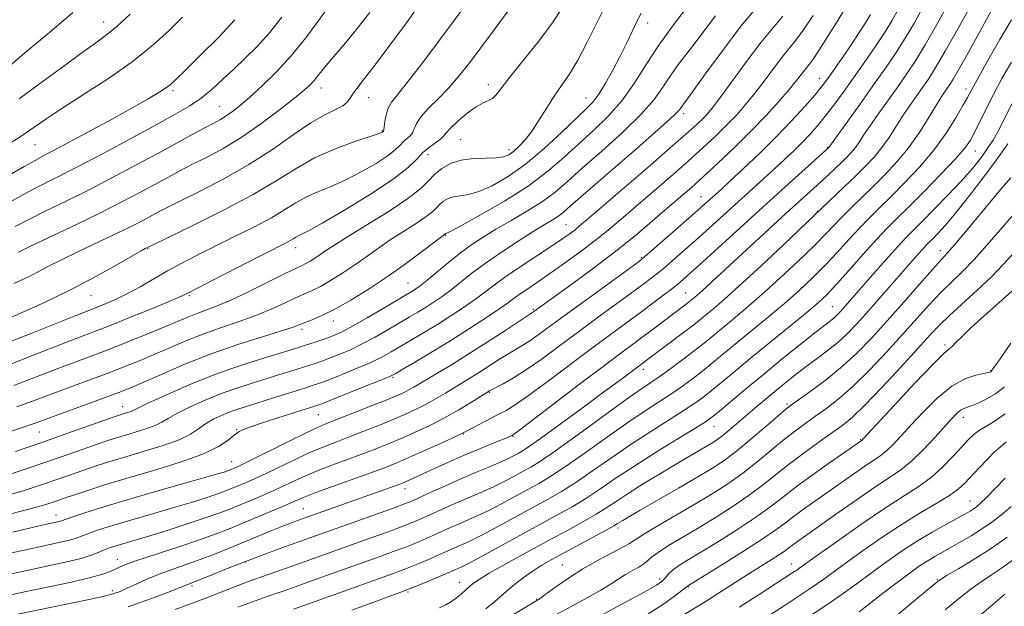
# Model space of a CAD drawing. Extents: x 2072300 to 2075200, y 304800 to 307700.
# Drawn here: x 2073102 to 2073344, y 305774 to 305919 of the extents above; entities that cross this region are included whole.
import ezdxf

# ---------------------------------------------------------------- set-up
doc = ezdxf.new("R2010")
doc.units = 0
doc.header["$MEASUREMENT"] = 0
for name, color, linetype, lineweight in [('CONTOUR INDEX', 41, 'Continuous', 13), ('CONTOUR INTERMEDIATE', 44, 'Continuous', 0), ('SPOT ELEVATION DTM', 2, 'Continuous', 13)]:
    doc.layers.add(name, color=color, linetype=linetype, lineweight=lineweight)

msp = doc.modelspace()

# ---------------------------------------------------------------- linework, layer by layer
at = {"layer": 'CONTOUR INDEX', "flags": 128}
for points, elevation in [([(2073100.548, 305828.709), (2073104.832, 305830.325), (2073112.699, 305833.367), (2073120.171, 305836.174), (2073124.32, 305837.761), (2073128.961, 305839.596), (2073133.64, 305841.493), (2073137.757, 305843.197), (2073143.263, 305845.523), (2073145.317, 305846.33), (2073147.462, 305847.095), (2073150.11, 305848.088), (2073153.675, 305849.61), (2073158.325, 305851.81), (2073163.243, 305854.239), (2073167.369, 305856.295), (2073169.933, 305857.543), (2073171.336, 305858.207), (2073172.268, 305858.672), (2073173.291, 305859.254), (2073174.45, 305859.973), (2073175.656, 305860.777), (2073176.95, 305861.681), (2073178.876, 305862.973), (2073182.105, 305865.011), (2073186.973, 305867.983), (2073192.481, 305871.398), (2073197.297, 305874.601), (2073200.443, 305877.088), (2073202.363, 305878.977), (2073203.856, 305880.54), (2073205.596, 305881.977), (2073207.749, 305883.203), (2073210.358, 305884.059), (2073213.379, 305884.455), (2073216.42, 305884.567), (2073219.008, 305884.64), (2073220.81, 305884.887), (2073222.083, 305885.395), (2073223.224, 305886.221), (2073224.557, 305887.423), (2073226.098, 305889.073), (2073227.783, 305891.243), (2073229.557, 305893.939), (2073231.379, 305896.896), (2073233.211, 305899.782), (2073235.04, 305902.41), (2073236.944, 305905.17), (2073239.023, 305908.598), (2073241.35, 305913.062), (2073243.896, 305918.275), (2073246.603, 305923.781)], 1070), ([(2073094.262, 305776.121), (2073103.622, 305778.107), (2073109.197, 305779.277), (2073114.733, 305780.46), (2073119.352, 305781.529), (2073122.419, 305782.385), (2073124.268, 305783.066), (2073126.629, 305784.189), (2073128.355, 305784.889), (2073131.291, 305785.925), (2073135.794, 305787.409), (2073141.102, 305789.139), (2073146.173, 305790.835), (2073150.241, 305792.295), (2073153.639, 305793.622), (2073156.977, 305794.996), (2073164.357, 305798.073), (2073167.482, 305799.401), (2073169.74, 305800.387), (2073171.841, 305801.278), (2073174.744, 305802.409), (2073179.068, 305804.003), (2073188.604, 305807.453), (2073191.945, 305808.693), (2073194.626, 305809.759), (2073197.525, 305811.005), (2073201.226, 305812.656), (2073205.129, 305814.425), (2073208.337, 305815.896), (2073210.245, 305816.788), (2073211.4, 305817.363), (2073219.328, 305821.519), (2073221.388, 305822.615), (2073223.669, 305823.997), (2073226.898, 305826.222), (2073231.532, 305829.632), (2073242.36, 305837.781), (2073247.007, 305841.239), (2073254.374, 305846.655), (2073257.455, 305848.942), (2073260.135, 305850.964), (2073262.313, 305852.646), (2073264.036, 305854.038), (2073265.943, 305855.695), (2073268.823, 305858.301), (2073284.404, 305872.52), (2073289.808, 305877.417), (2073300.617, 305887.189), (2073308.22, 305897.738), (2073311.478, 305902.291), (2073314.399, 305906.435), (2073316.99, 305910.249), (2073319.378, 305913.982), (2073321.646, 305917.811), (2073323.721, 305921.64)], 1050), ([(2073098.455, 305801.618), (2073102.843, 305802.876), (2073106.278, 305803.96), (2073109.218, 305804.958), (2073117.781, 305807.938), (2073120.793, 305808.954), (2073124.131, 305810.03), (2073128.033, 305811.219), (2073132.574, 305812.552), (2073137.19, 305813.976), (2073141.157, 305815.415), (2073143.961, 305816.803), (2073145.939, 305818.112), (2073147.64, 305819.322), (2073149.499, 305820.414), (2073151.511, 305821.381), (2073153.554, 305822.217), (2073155.591, 305822.941), (2073157.901, 305823.682), (2073164.588, 305825.761), (2073171.963, 305828.085), (2073174.312, 305828.841), (2073176.153, 305829.479), (2073178.304, 305830.294), (2073181.338, 305831.494), (2073184.848, 305832.936), (2073188.183, 305834.392), (2073190.876, 305835.698), (2073193.191, 305836.96), (2073195.579, 305838.351), (2073198.383, 305840.001), (2073201.525, 305841.874), (2073204.821, 305843.89), (2073208.091, 305845.966), (2073211.164, 305848.004), (2073213.871, 305849.901), (2073216.164, 305851.618), (2073218.468, 305853.372), (2073221.328, 305855.445), (2073225.07, 305857.994), (2073232.772, 305863.089), (2073235.378, 305864.845), (2073237.117, 305866.07), (2073238.333, 305866.983), (2073239.462, 305867.894), (2073241.308, 305869.463), (2073256.749, 305882.757), (2073262.463, 305887.702), (2073266.23, 305891.005), (2073268.396, 305892.969), (2073269.701, 305894.238), (2073270.826, 305895.438), (2073272.225, 305897.13), (2073274.293, 305899.859), (2073280.711, 305908.629), (2073284.051, 305913.036), (2073286.855, 305916.485), (2073289.313, 305919.441)], 1060), ([(2073101.695, 305861.494), (2073104.801, 305863.012), (2073115.751, 305868.198), (2073121.812, 305871.128), (2073127.073, 305873.78), (2073131.483, 305876.098), (2073138.378, 305879.836), (2073141.353, 305881.43), (2073144.461, 305883.036), (2073147.987, 305884.815), (2073151.974, 305886.954), (2073156.411, 305889.646), (2073161.179, 305892.948), (2073165.743, 305896.376), (2073169.466, 305899.31), (2073171.896, 305901.301), (2073173.334, 305902.589), (2073174.268, 305903.583), (2073175.139, 305904.653), (2073176.194, 305905.992), (2073177.631, 305907.754), (2073182.046, 305912.941), (2073184.871, 305916.378), (2073187.929, 305920.322)], 1080), ([(2073101.902, 305899.153), (2073106.895, 305902.799), (2073112.257, 305906.766), (2073117.04, 305910.275), (2073120.575, 305912.796), (2073123.31, 305914.797), (2073125.973, 305916.994), (2073129.101, 305919.898)], 1090), ([(2073169.183, 305773.781), (2073172.48, 305774.944), (2073193.311, 305782.404), (2073195.657, 305783.27), (2073197.81, 305784.112), (2073200.222, 305785.107), (2073202.748, 305786.182), (2073205.096, 305787.204), (2073210.04, 305789.405), (2073211.412, 305790.001), (2073213.176, 305790.821), (2073215.805, 305792.15), (2073219.571, 305794.157), (2073231.759, 305800.804), (2073235.022, 305802.688), (2073238.513, 305804.903), (2073242.643, 305807.737), (2073247.273, 305810.986), (2073252.127, 305814.32), (2073256.915, 305817.445), (2073264.895, 305822.459), (2073267.524, 305824.184), (2073269.607, 305825.688), (2073271.732, 305827.373), (2073274.396, 305829.572), (2073277.74, 305832.355), (2073281.816, 305835.72), (2073291.288, 305843.429), (2073295.296, 305846.711), (2073298.071, 305849.07), (2073300.198, 305851.086), (2073302.526, 305853.569), (2073305.655, 305857.058), (2073309.177, 305861.013), (2073312.43, 305864.621), (2073314.984, 305867.341), (2073317.332, 305869.713), (2073320.192, 305872.545), (2073324.016, 305876.368), (2073328.162, 305880.591), (2073331.716, 305884.343), (2073334.018, 305887.009), (2073335.406, 305889.004), (2073336.472, 305890.999), (2073339.224, 305896.643), (2073341.027, 305900.217), (2073343.12, 305904.131), (2073345.463, 305908.155)], 1040), ([(2073233.891, 305772.587), (2073237.553, 305774.503), (2073241.314, 305776.546), (2073244.647, 305778.447), (2073247.172, 305779.998), (2073249.09, 305781.247), (2073250.752, 305782.305), (2073252.414, 305783.264), (2073253.976, 305784.143), (2073255.243, 305784.939), (2073256.149, 305785.686), (2073257.119, 305786.552), (2073258.706, 305787.739), (2073261.315, 305789.396), (2073264.776, 305791.467), (2073268.769, 305793.838), (2073272.99, 305796.405), (2073277.185, 305799.078), (2073281.115, 305801.773), (2073284.627, 305804.428), (2073287.924, 305807.07), (2073291.298, 305809.748), (2073294.921, 305812.464), (2073298.498, 305815.036), (2073301.616, 305817.23), (2073304.061, 305818.988), (2073306.41, 305820.93), (2073309.44, 305823.848), (2073313.635, 305828.216), (2073318.308, 305833.235), (2073322.48, 305837.789), (2073325.47, 305841.075), (2073327.792, 305843.54), (2073330.261, 305845.944), (2073337.074, 305852.143), (2073340.552, 305855.434), (2073343.509, 305858.492), (2073346.203, 305861.455)], 1030), ([(2073282.494, 305770.017), (2073289.676, 305774.648), (2073293.339, 305777.038), (2073296.567, 305779.193), (2073299.144, 305780.993), (2073304.652, 305785.016), (2073308.8, 305787.996), (2073313.667, 305791.387), (2073318.659, 305794.698), (2073323.249, 305797.53), (2073327.177, 305799.856), (2073330.25, 305801.744), (2073332.394, 305803.299), (2073334.003, 305804.774), (2073337.527, 305808.523), (2073339.571, 305810.653), (2073341.343, 305812.412), (2073342.668, 305813.587), (2073344.203, 305814.848)], 1020), ([(2073337.58, 305772.082), (2073343.834, 305777.515)], 1010)]:
    msp.add_lwpolyline(points, dxfattribs=dict(at, elevation=elevation))
at = {"layer": 'CONTOUR INTERMEDIATE', "flags": 128}
for points, elevation in [([(2073094.974, 305843.331), (2073102.241, 305846.5), (2073108.236, 305849.211), (2073114.676, 305852.308), (2073120.723, 305855.476), (2073125.86, 305858.348), (2073131.824, 305861.795), (2073132.793, 305862.337), (2073133.524, 305862.704), (2073134.919, 305863.379), (2073144.506, 305867.992), (2073152.062, 305871.75), (2073159.359, 305875.632), (2073165.137, 305879.082), (2073169.848, 305882.046), (2073174.37, 305884.596), (2073179.296, 305886.776), (2073184.065, 305888.535), (2073189.982, 305890.522), (2073190.882, 305890.855), (2073191.125, 305890.98), (2073191.303, 305891.139), (2073191.344, 305891.21), (2073191.405, 305891.502), (2073191.499, 305892.245), (2073191.652, 305893.569), (2073191.933, 305895.22), (2073192.425, 305896.845), (2073193.253, 305898.281), (2073194.714, 305900.108), (2073197.144, 305903.095), (2073200.7, 305907.703), (2073204.802, 305913.157), (2073208.688, 305918.376), (2073211.774, 305922.551)], 1076), ([(2073099.611, 305772.154), (2073115.024, 305775.308), (2073119.065, 305776.162), (2073122.454, 305776.926), (2073124.854, 305777.556), (2073126.654, 305778.171), (2073128.422, 305778.93), (2073130.617, 305779.947), (2073133.254, 305781.14), (2073136.234, 305782.38), (2073139.463, 305783.571), (2073142.855, 305784.747), (2073146.327, 305785.973), (2073149.81, 305787.297), (2073153.295, 305788.699), (2073163.522, 305792.925), (2073166.343, 305794.064), (2073168.556, 305794.923), (2073170.22, 305795.54), (2073195.327, 305804.522), (2073196.142, 305804.839), (2073196.859, 305805.146), (2073197.817, 305805.574), (2073203.993, 305808.407), (2073207.306, 305809.906), (2073210.956, 305811.509), (2073214.68, 305813.081), (2073218.06, 305814.467), (2073222.748, 305816.386), (2073222.942, 305816.478), (2073223.197, 305816.649), (2073224.373, 305817.53), (2073239.443, 305829.012), (2073245.536, 305833.638), (2073249.877, 305836.903), (2073257.582, 305842.622), (2073265.634, 305848.661), (2073267.652, 305850.289), (2073268.426, 305850.956), (2073269.63, 305852.043), (2073277.3, 305859.175), (2073281.48, 305863.029), (2073290.196, 305871.009), (2073298.599, 305878.65), (2073300.548, 305880.456), (2073302.256, 305882.067), (2073303.743, 305883.496), (2073305.032, 305884.768), (2073306.156, 305885.961), (2073307.15, 305887.163), (2073308.085, 305888.487), (2073309.178, 305890.152), (2073310.682, 305892.399), (2073312.754, 305895.361), (2073317.561, 305902.096), (2073319.738, 305905.199), (2073321.883, 305908.442), (2073324.298, 305912.389), (2073327.148, 305917.354), (2073330.047, 305922.644)], 1048), ([(2073099.806, 305833.979), (2073104.517, 305835.799), (2073113.736, 305839.422), (2073120.376, 305841.97), (2073124.21, 305843.468), (2073129.236, 305845.481), (2073134.576, 305847.652), (2073138.993, 305849.472), (2073141.707, 305850.632), (2073143.755, 305851.615), (2073151.333, 305855.539), (2073156.919, 305858.418), (2073161.95, 305860.996), (2073167.283, 305863.699), (2073168.398, 305864.289), (2073169.168, 305864.747), (2073169.788, 305865.136), (2073170.379, 305865.469), (2073171.174, 305865.844), (2073172.864, 305866.706), (2073176.254, 305868.587), (2073181.743, 305871.786), (2073188.108, 305875.672), (2073193.717, 305879.38), (2073197.359, 305882.236), (2073199.495, 305884.322), (2073201.003, 305885.913), (2073202.567, 305887.235), (2073205.303, 305889.216), (2073206.037, 305889.929), (2073206.679, 305890.726), (2073207.749, 305891.908), (2073209.59, 305893.643), (2073211.866, 305895.568), (2073214.069, 305897.181), (2073215.8, 305898.134), (2073217.091, 305898.669), (2073218.085, 305899.181), (2073218.985, 305900.06), (2073222.35, 305904.437), (2073225.609, 305908.499), (2073229.412, 305913.285), (2073232.935, 305918.015), (2073235.56, 305922.089)], 1072), ([(2073100.344, 305792.697), (2073104.743, 305793.754), (2073107.53, 305794.403), (2073111.262, 305795.226), (2073111.802, 305795.358), (2073112.253, 305795.499), (2073114.842, 305796.392), (2073117.959, 305797.429), (2073122.429, 305798.858), (2073128.139, 305800.597), (2073134.8, 305802.529), (2073141.434, 305804.403), (2073146.891, 305805.931), (2073150.34, 305806.911), (2073152.217, 305807.474), (2073153.282, 305807.833), (2073154.27, 305808.219), (2073155.831, 305808.928), (2073158.595, 305810.276), (2073167.804, 305814.879), (2073172.144, 305817.023), (2073175.083, 305818.407), (2073177.333, 305819.359), (2073183.802, 305821.89), (2073188.134, 305823.605), (2073192.004, 305825.157), (2073194.67, 305826.258), (2073196.368, 305827.013), (2073197.573, 305827.622), (2073198.726, 305828.274), (2073204.636, 305831.8), (2073207.998, 305833.828), (2073212.093, 305836.372), (2073216.769, 305839.369), (2073221.323, 305842.34), (2073228.229, 305846.867), (2073237.844, 305853.849), (2073243.159, 305857.776), (2073248.666, 305861.981), (2073253.661, 305865.997), (2073257.956, 305869.606), (2073264.324, 305875.107), (2073266.904, 305877.373), (2073269.8, 305879.979), (2073273.41, 305883.307), (2073277.465, 305887.15), (2073281.528, 305891.159), (2073285.218, 305895.008), (2073288.372, 305898.481), (2073290.879, 305901.387), (2073292.68, 305903.593), (2073294.798, 305906.337), (2073296.133, 305907.983), (2073296.845, 305908.947), (2073297.747, 305910.311), (2073302.877, 305918.376), (2073305.159, 305922.158)], 1056), ([(2073100.579, 305853.791), (2073102.914, 305854.842), (2073104.843, 305855.767), (2073106.683, 305856.724), (2073108.933, 305857.908), (2073112.141, 305859.52), (2073116.605, 305861.665), (2073121.631, 305864.045), (2073126.28, 305866.265), (2073129.825, 305868.019), (2073132.398, 305869.351), (2073136.061, 305871.329), (2073138.196, 305872.437), (2073141.447, 305874.052), (2073146.269, 305876.42), (2073152.136, 305879.444), (2073158.28, 305882.948), (2073164.035, 305886.703), (2073169.151, 305890.288), (2073173.483, 305893.233), (2073176.921, 305895.21), (2073179.501, 305896.466), (2073181.293, 305897.392), (2073182.413, 305898.312), (2073183.141, 305899.302), (2073183.8, 305900.373), (2073184.728, 305901.644), (2073186.322, 305903.668), (2073188.993, 305907.105), (2073192.906, 305912.278), (2073197.232, 305918.145), (2073200.895, 305923.325)], 1078), ([(2073100.917, 305867.766), (2073104.239, 305869.511), (2073108.426, 305871.571), (2073113.386, 305873.977), (2073118.918, 305876.721), (2073124.787, 305879.758), (2073130.627, 305882.872), (2073136.041, 305885.807), (2073144.51, 305890.422), (2073147.476, 305892.02), (2073149.636, 305893.158), (2073151.267, 305894.038), (2073152.7, 305894.904), (2073154.244, 305895.989), (2073156.114, 305897.474), (2073158.498, 305899.529), (2073161.512, 305902.28), (2073164.975, 305905.694), (2073168.629, 305909.694), (2073172.214, 305914.116), (2073175.462, 305918.432), (2073178.097, 305922.027)], 1082), ([(2073128.597, 305774.369), (2073134.395, 305776.442), (2073138.908, 305778.142), (2073141.537, 305779.16), (2073143.257, 305779.85), (2073144.71, 305780.403), (2073146.564, 305781.146), (2073149.609, 305782.389), (2073153.592, 305783.998), (2073158.124, 305785.774), (2073162.817, 305787.531), (2073167.282, 305789.149), (2073189.847, 305797.212), (2073193.935, 305798.687), (2073196.51, 305799.639), (2073198.237, 305800.341), (2073200.132, 305801.194), (2073202.963, 305802.492), (2073206.507, 305804.101), (2073210.296, 305805.778), (2073213.91, 305807.32), (2073217.135, 305808.67), (2073219.805, 305809.812), (2073221.811, 305810.735), (2073223.267, 305811.469), (2073224.343, 305812.048), (2073225.318, 305812.603), (2073226.893, 305813.636), (2073229.879, 305815.742), (2073234.723, 305819.253), (2073240.437, 305823.435), (2073245.671, 305827.29), (2073249.375, 305830.042), (2073258.109, 305836.579), (2073263.364, 305840.49), (2073265.977, 305842.464), (2073267.929, 305843.983), (2073269.418, 305845.186), (2073272.471, 305847.701), (2073274.918, 305849.808), (2073278.668, 305853.185), (2073283.92, 305858.056), (2073289.585, 305863.375), (2073304.339, 305877.382), (2073307.086, 305880.029), (2073309.565, 305882.477), (2073311.745, 305884.793), (2073313.683, 305887.137), (2073315.441, 305889.628), (2073317.098, 305892.22), (2073318.742, 305894.821), (2073320.43, 305897.346), (2073322.095, 305899.727), (2073323.644, 305901.901), (2073325.077, 305903.962), (2073326.776, 305906.634), (2073329.219, 305910.797), (2073332.65, 305916.897), (2073336.374, 305923.648)], 1046), ([(2073140.177, 305773.702), (2073144.804, 305775.392), (2073148.96, 305776.983), (2073155.356, 305779.522), (2073157.523, 305780.351), (2073159.498, 305781.064), (2073168.912, 305784.381), (2073187.763, 305791.115), (2073191.784, 305792.565), (2073195.226, 305793.829), (2073197.747, 305794.795), (2073199.741, 305795.621), (2073201.787, 305796.531), (2073207.22, 305798.997), (2073210.211, 305800.321), (2073215.815, 305802.72), (2073218.472, 305803.925), (2073221.064, 305805.209), (2073223.491, 305806.489), (2073225.621, 305807.646), (2073227.493, 305808.691), (2073229.831, 305810.153), (2073233.525, 305812.693), (2073239.071, 305816.667), (2073250.919, 305825.239), (2073254.637, 305827.861), (2073259.257, 305831.031), (2073261.89, 305832.921), (2073264.81, 305835.085), (2073267.609, 305837.222), (2073270, 305839.117), (2073277.161, 305844.992), (2073280.375, 305847.682), (2073284.21, 305851.027), (2073288.637, 305855.061), (2073293.123, 305859.279), (2073297.008, 305863.043), (2073299.836, 305865.898), (2073303.901, 305870.141), (2073306.129, 305872.357), (2073311.455, 305877.534), (2073314.401, 305880.475), (2073317.372, 305883.66), (2073320.217, 305887.111), (2073322.796, 305890.77), (2073325.018, 305894.288), (2073326.802, 305897.244), (2073328.106, 305899.331), (2073329.033, 305900.721), (2073330.353, 305902.611), (2073331.163, 305903.904), (2073332.431, 305906.091), (2073334.33, 305909.485), (2073341.158, 305921.843)], 1044), ([(2073090.579, 305780.393), (2073103.427, 305783.204), (2073109.009, 305784.401), (2073113.569, 305785.401), (2073117.073, 305786.26), (2073119.547, 305787.022), (2073121.271, 305787.693), (2073122.587, 305788.268), (2073123.801, 305788.752), (2073125.063, 305789.187), (2073126.487, 305789.626), (2073130.596, 305790.826), (2073133.949, 305791.836), (2073138.431, 305793.225), (2073143.352, 305794.791), (2073147.814, 305796.263), (2073151.165, 305797.444), (2073153.741, 305798.437), (2073156.122, 305799.415), (2073158.768, 305800.518), (2073161.638, 305801.742), (2073164.572, 305803.048), (2073170.497, 305805.812), (2073173.878, 305807.28), (2073177.74, 305808.804), (2073181.814, 305810.324), (2073185.732, 305811.768), (2073189.23, 305813.092), (2073192.462, 305814.374), (2073195.685, 305815.722), (2073199.097, 305817.225), (2073202.659, 305818.904), (2073206.269, 305820.759), (2073209.784, 305822.744), (2073212.882, 305824.607), (2073217.356, 305827.395), (2073217.813, 305827.645), (2073220.653, 305829.137), (2073223.218, 305830.595), (2073226.442, 305832.632), (2073230.232, 305835.286), (2073234.506, 305838.436), (2073239.183, 305841.924), (2073244.108, 305845.554), (2073252.776, 305851.882), (2073255.629, 305853.984), (2073257.767, 305855.619), (2073259.767, 305857.241), (2073262.101, 305859.222), (2073264.825, 305861.599), (2073267.891, 305864.329), (2073271.231, 305867.349), (2073287.304, 305881.945), (2073289.836, 305884.275), (2073292.114, 305886.426), (2073294.169, 305888.454), (2073296.051, 305890.431), (2073297.872, 305892.5), (2073299.761, 305894.823), (2073301.832, 305897.537), (2073304.127, 305900.677), (2073306.674, 305904.253), (2073309.438, 305908.195), (2073312.145, 305912.122), (2073314.457, 305915.574), (2073316.145, 305918.268), (2073317.394, 305920.635)], 1052), ([(2073096.193, 305796.324), (2073102.653, 305797.963), (2073106.727, 305799.04), (2073108.944, 305799.681), (2073110.225, 305800.105), (2073112.929, 305801.04), (2073115.178, 305801.802), (2073118.458, 305802.89), (2073122.844, 305804.292), (2073128.353, 305805.968), (2073134.824, 305807.865), (2073141.382, 305809.872), (2073146.975, 305811.863), (2073150.82, 305813.714), (2073153.205, 305815.314), (2073154.687, 305816.556), (2073155.846, 305817.401), (2073157.349, 305818.105), (2073159.885, 305818.991), (2073163.828, 305820.269), (2073174.446, 305823.643), (2073176.168, 305824.254), (2073178.509, 305825.17), (2073186.684, 305828.44), (2073190.431, 305829.951), (2073192.679, 305830.887), (2073194.171, 305831.621), (2073196.045, 305832.699), (2073199.163, 305834.531), (2073203.281, 305836.987), (2073207.879, 305839.8), (2073212.455, 305842.699), (2073216.579, 305845.396), (2073219.843, 305847.597), (2073222.004, 305849.12), (2073223.492, 305850.213), (2073224.903, 305851.232), (2073226.743, 305852.489), (2073229.148, 305854.111), (2073232.162, 305856.182), (2073235.752, 305858.724), (2073239.584, 305861.522), (2073243.25, 305864.302), (2073246.488, 305866.892), (2073249.623, 305869.528), (2073257.318, 305876.158), (2073261.827, 305880.065), (2073266.131, 305883.841), (2073269.82, 305887.156), (2073272.93, 305890.06), (2073275.614, 305892.699), (2073278.022, 305895.223), (2073280.298, 305897.805), (2073282.586, 305900.623), (2073284.972, 305903.758), (2073287.316, 305906.911), (2073289.424, 305909.686), (2073292.816, 305913.863), (2073294.621, 305916.311), (2073296.795, 305919.595)], 1058), ([(2073097.654, 305816.65), (2073102.475, 305818.322), (2073105.593, 305819.423), (2073123.913, 305826.092), (2073127.014, 305827.259), (2073129.577, 305828.302), (2073132.668, 305829.653), (2073137.104, 305831.621), (2073142.699, 305834.007), (2073149.022, 305836.486), (2073155.575, 305838.769), (2073161.609, 305840.7), (2073166.315, 305842.157), (2073169.166, 305843.081), (2073170.783, 305843.666), (2073173.806, 305844.841), (2073176.21, 305845.873), (2073179.376, 305847.451), (2073183.324, 305849.695), (2073187.792, 305852.468), (2073192.445, 305855.567), (2073196.934, 305858.757), (2073200.854, 305861.665), (2073206.599, 305866.01), (2073206.662, 305866.031), (2073206.87, 305866.114), (2073207.882, 305866.631), (2073210.49, 305868.03), (2073215.153, 305870.599), (2073220.996, 305873.992), (2073226.809, 305877.707), (2073231.658, 305881.328), (2073235.697, 305884.799), (2073242.969, 305891.452), (2073246.502, 305894.881), (2073249.823, 305898.654), (2073252.865, 305902.917), (2073255.809, 305907.537), (2073258.899, 305912.313), (2073262.245, 305916.997), (2073265.439, 305921.145)], 1066), ([(2073098.54, 305787.269), (2073104.67, 305788.622), (2073112.353, 305790.299), (2073114.438, 305790.809), (2073115.9, 305791.26), (2073118.715, 305792.33), (2073120.88, 305793.09), (2073123.746, 305794.023), (2073127.313, 305795.111), (2073131.513, 305796.331), (2073136.015, 305797.615), (2073140.42, 305798.883), (2073144.413, 305800.08), (2073148.011, 305801.227), (2073151.313, 305802.365), (2073154.443, 305803.55), (2073157.625, 305804.88), (2073161.109, 305806.465), (2073165.038, 305808.353), (2073169.133, 305810.338), (2073173.011, 305812.151), (2073176.411, 305813.605), (2073179.573, 305814.841), (2073182.861, 305816.082), (2073186.516, 305817.491), (2073190.298, 305818.99), (2073193.844, 305820.439), (2073196.884, 305821.742), (2073199.514, 305822.958), (2073201.921, 305824.191), (2073204.255, 305825.509), (2073206.502, 305826.857), (2073212.513, 305830.511), (2073214.643, 305831.834), (2073219.568, 305834.992), (2073221.878, 305836.441), (2073225.501, 305838.582), (2073227.241, 305839.683), (2073229.304, 305841.13), (2073236.007, 305846.067), (2073241.209, 305849.869), (2073253.802, 305859.026), (2073255.399, 305860.274), (2073257.221, 305861.837), (2073266.958, 305870.358), (2073270.724, 305873.713), (2073274.178, 305876.859), (2073276.373, 305878.886), (2073279.643, 305881.936), (2073283.609, 305885.714), (2073287.726, 305889.785), (2073291.513, 305893.738), (2073294.724, 305897.258), (2073297.174, 305900.053), (2073298.785, 305901.973), (2073299.912, 305903.432), (2073301.019, 305904.984), (2073302.466, 305907.06), (2073304.206, 305909.586), (2073306.089, 305912.362), (2073307.957, 305915.173), (2073309.61, 305917.748), (2073310.839, 305919.796)], 1054), ([(2073098.96, 305806.712), (2073103.613, 305808.238), (2073108.211, 305809.812), (2073112.705, 305811.379), (2073120.384, 305814.074), (2073123.127, 305815.018), (2073125.418, 305815.769), (2073127.713, 305816.47), (2073130.321, 305817.236), (2073132.973, 305818.054), (2073135.252, 305818.881), (2073136.922, 305819.705), (2073138.47, 305820.644), (2073140.565, 305821.845), (2073143.686, 305823.394), (2073147.558, 305825.124), (2073151.717, 305826.802), (2073155.771, 305828.25), (2073159.623, 305829.49), (2073166.611, 305831.634), (2073169.625, 305832.578), (2073172.194, 305833.394), (2073174.288, 305834.074), (2073176.152, 305834.709), (2073178.099, 305835.418), (2073180.383, 305836.309), (2073183.012, 305837.433), (2073185.936, 305838.833), (2073189.072, 305840.508), (2073192.212, 305842.299), (2073197.604, 305845.471), (2073199.769, 305846.761), (2073201.764, 305847.98), (2073203.728, 305849.233), (2073205.748, 305850.612), (2073207.9, 305852.204), (2073213.032, 305856.264), (2073216.358, 305858.753), (2073220.304, 305861.493), (2073224.397, 305864.195), (2073228.037, 305866.509), (2073230.765, 305868.18), (2073232.694, 305869.342), (2073234.078, 305870.224), (2073235.299, 305871.149), (2073237.235, 305872.814), (2073240.893, 305876.013), (2073253.556, 305887.014), (2073259.288, 305892.044), (2073262.594, 305895.046), (2073263.978, 305896.429), (2073264.418, 305897.001), (2073264.813, 305897.554), (2073265.737, 305898.822), (2073270.945, 305906.06), (2073274.987, 305911.587), (2073279.073, 305916.94), (2073282.614, 305921.23)], 1062), ([(2073099.064, 305839.249), (2073104.201, 305841.273), (2073114.774, 305845.477), (2073121.279, 305848.025), (2073123.224, 305848.818), (2073125.65, 305849.89), (2073128.455, 305851.275), (2073131.543, 305852.974), (2073138.256, 305856.837), (2073141.776, 305858.762), (2073145.558, 305860.728), (2073149.813, 305862.854), (2073154.612, 305865.207), (2073159.476, 305867.631), (2073163.79, 305869.918), (2073167.126, 305871.902), (2073169.815, 305873.59), (2073172.374, 305875.032), (2073175.235, 305876.31), (2073178.464, 305877.62), (2073182.042, 305879.191), (2073185.863, 305881.154), (2073189.495, 305883.264), (2073192.421, 305885.18), (2073194.286, 305886.643), (2073195.38, 305887.712), (2073196.153, 305888.526), (2073197.75, 305889.919), (2073198.401, 305890.731), (2073198.86, 305891.763), (2073199.436, 305893.086), (2073200.524, 305894.758), (2073202.392, 305896.815), (2073204.789, 305899.189), (2073207.332, 305901.788), (2073209.755, 305904.576), (2073212.241, 305907.746), (2073215.088, 305911.549), (2073218.457, 305916.071), (2073221.96, 305920.751)], 1074), ([(2073099.722, 305907.415), (2073104.262, 305911.188), (2073109.821, 305915.832), (2073115.086, 305920.318)], 1092), ([(2073100.948, 305812.517), (2073107.204, 305814.665), (2073113.357, 305816.811), (2073125.461, 305821.082), (2073126.704, 305821.507), (2073127.392, 305821.722), (2073128.756, 305822.133), (2073129.347, 305822.347), (2073129.882, 305822.607), (2073131.001, 305823.175), (2073133.491, 305824.368), (2073137.874, 305826.375), (2073143.606, 305828.867), (2073149.88, 305831.388), (2073155.951, 305833.558), (2073161.345, 305835.299), (2073168.634, 305837.508), (2073170.698, 305838.149), (2073172.425, 305838.703), (2073174.263, 305839.306), (2073176.15, 305839.938), (2073177.894, 305840.543), (2073179.427, 305841.123), (2073181.175, 305841.93), (2073183.688, 305843.274), (2073187.268, 305845.319), (2073191.232, 305847.637), (2073198.706, 305852.07), (2073199.364, 305852.5), (2073200.333, 305853.22), (2073201.928, 305854.507), (2073207.257, 305858.936), (2073210.246, 305861.32), (2073213.008, 305863.351), (2073215.778, 305865.18), (2073218.929, 305867.076), (2073222.685, 305869.236), (2073226.672, 305871.572), (2073230.367, 305873.923), (2073233.455, 305876.226), (2073236.463, 305878.805), (2073240.125, 305882.083), (2073244.884, 305886.297), (2073250.029, 305890.948), (2073254.555, 305895.349), (2073257.729, 305898.981), (2073259.894, 305901.983), (2073261.658, 305904.657), (2073263.529, 305907.276), (2073267.811, 305912.895), (2073270.192, 305916.088), (2073272.789, 305919.508)], 1064), ([(2073101.291, 305823.44), (2073105.147, 305824.851), (2073111.661, 305827.312), (2073119.873, 305830.34), (2073124.116, 305831.926), (2073127.988, 305833.427), (2073131.609, 305834.897), (2073135.213, 305836.425), (2073138.993, 305838.071), (2073142.981, 305839.765), (2073147.17, 305841.408), (2073151.518, 305842.932), (2073155.86, 305844.394), (2073159.995, 305845.884), (2073163.745, 305847.446), (2073167.013, 305848.952), (2073169.721, 305850.233), (2073173.773, 305852.04), (2073175.822, 305853.062), (2073178.308, 305854.475), (2073181.121, 305856.221), (2073184.05, 305858.172), (2073186.942, 305860.219), (2073189.865, 305862.319), (2073192.943, 305864.449), (2073196.208, 305866.562), (2073199.313, 305868.529), (2073201.821, 305870.2), (2073203.432, 305871.474), (2073204.415, 305872.442), (2073205.18, 305873.242), (2073206.071, 305873.979), (2073207.174, 305874.606), (2073208.51, 305875.045), (2073210.124, 305875.284), (2073212.151, 305875.599), (2073214.749, 305876.335), (2073218.025, 305877.785), (2073221.888, 305880.032), (2073226.192, 305883.104), (2073230.732, 305886.909), (2073235.04, 305890.853), (2073241.02, 305896.544), (2073242.698, 305898.311), (2073244.157, 305900.257), (2073245.816, 305902.937), (2073247.621, 305906.167), (2073249.401, 305909.583), (2073251.012, 305912.855), (2073253.578, 305918.253), (2073254.545, 305920.183)], 1068), ([(2073098.394, 305887.403), (2073102.364, 305889.983), (2073105.58, 305892.159), (2073108.679, 305894.282), (2073112.598, 305896.877), (2073117.95, 305900.307), (2073124.061, 305904.303), (2073129.934, 305908.433), (2073134.79, 305912.337), (2073138.71, 305915.919), (2073141.993, 305919.152)], 1088), ([(2073099.441, 305880.358), (2073103.115, 305882.509), (2073105.765, 305883.995), (2073108.289, 305885.336), (2073111.89, 305887.236), (2073117.333, 305890.156), (2073123.643, 305893.582), (2073129.406, 305896.756), (2073133.523, 305899.09), (2073136.155, 305900.662), (2073137.775, 305901.716), (2073138.906, 305902.568), (2073140.265, 305903.809), (2073142.62, 305906.096), (2073146.422, 305909.82), (2073150.87, 305914.291), (2073154.849, 305918.552)], 1086), ([(2073100.138, 305874.038), (2073103.677, 305876.01), (2073107.119, 305877.795), (2073111.021, 305879.756), (2073116.024, 305882.314), (2073122.456, 305885.711), (2073129.413, 305889.449), (2073135.682, 305892.846), (2073140.356, 305895.411), (2073143.758, 305897.409), (2073146.515, 305899.297), (2073149.157, 305901.44), (2073151.822, 305903.837), (2073154.549, 305906.398), (2073157.369, 305909.074), (2073160.284, 305911.994), (2073163.288, 305915.328), (2073166.342, 305919.161)], 1084), ([(2073155.519, 305774.303), (2073158.231, 305775.296), (2073160.989, 305776.265), (2073163.926, 305777.282), (2073167.153, 305778.411), (2073174.561, 305781.038), (2073190.537, 305786.76), (2073193.72, 305787.918), (2073196.518, 305788.971), (2073198.984, 305789.951), (2073201.245, 305790.902), (2073203.441, 305791.867), (2073207.933, 305793.893), (2073210.125, 305794.863), (2073212.245, 305795.774), (2073214.496, 305796.771), (2073217.138, 305798.038), (2073220.317, 305799.683), (2073223.715, 305801.51), (2073226.898, 305803.244), (2073229.626, 305804.748), (2073232.426, 305806.421), (2073236.019, 305808.798), (2073240.857, 305812.202), (2073246.321, 305816.109), (2073251.523, 305819.78), (2073255.776, 305822.653), (2073262.076, 305826.745), (2073264.707, 305828.553), (2073267.208, 305830.386), (2073269.67, 305832.297), (2073272.198, 305834.345), (2073278.145, 305839.255), (2073281.851, 305842.282), (2073285.831, 305845.555), (2073289.753, 305848.869), (2073293.354, 305852.065), (2073296.66, 305855.182), (2073299.767, 305858.306), (2073302.745, 305861.478), (2073305.564, 305864.563), (2073308.165, 305867.381), (2073310.557, 305869.849), (2073313.001, 305872.269), (2073315.823, 305875.04), (2073319.226, 305878.452), (2073322.906, 305882.367), (2073326.437, 305886.541), (2073329.454, 305890.702), (2073331.848, 305894.473), (2073333.572, 305897.448), (2073334.69, 305899.468), (2073337.212, 305904.128), (2073339.637, 305908.508), (2073342.599, 305913.69), (2073345.524, 305918.51)], 1042), ([(2073183.511, 305773.538), (2073189.631, 305775.766), (2073195.535, 305777.974), (2073200.402, 305779.883), (2073204.12, 305781.415), (2073206.75, 305782.541), (2073210.579, 305784.228), (2073211.856, 305784.871), (2073214.471, 305786.263), (2073218.824, 305788.63), (2073233.891, 305796.861), (2073237.618, 305798.955), (2073241.008, 305801.008), (2073244.429, 305803.273), (2073248.225, 305805.863), (2073252.731, 305808.861), (2073258.054, 305812.237), (2073263.392, 305815.531), (2073267.713, 305818.174), (2073270.341, 305819.816), (2073272.006, 305820.99), (2073273.794, 305822.448), (2073280.252, 305827.866), (2073284.583, 305831.458), (2073289.222, 305835.248), (2073293.635, 305838.808), (2073297.241, 305841.679), (2073301.043, 305844.637), (2073301.924, 305845.347), (2073302.638, 305846.001), (2073303.332, 305846.717), (2073304.094, 305847.562), (2073311.437, 305855.945), (2073314.666, 305859.609), (2073317.541, 305862.828), (2073319.624, 305865.081), (2073321.385, 305866.881), (2073323.518, 305869.002), (2073326.497, 305871.986), (2073329.893, 305875.456), (2073333.057, 305878.802), (2073335.484, 305881.551), (2073337.269, 305883.757), (2073338.652, 305885.609), (2073339.848, 305887.295), (2073340.959, 305888.994), (2073342.059, 305890.887), (2073343.206, 305893.094), (2073345.587, 305897.905)], 1038), ([(2073205.057, 305774.09), (2073206.622, 305774.817), (2073207.985, 305775.637), (2073209.232, 305776.554), (2073210.426, 305777.556), (2073212.505, 305779.441), (2073213.399, 305780.193), (2073214.769, 305781.117), (2073217.286, 305782.602), (2073221.371, 305784.899), (2073226.437, 305787.696), (2073231.644, 305790.541), (2073236.295, 305793.067), (2073240.247, 305795.241), (2073243.502, 305797.113), (2073246.151, 305798.769), (2073248.665, 305800.43), (2073251.605, 305802.355), (2073255.341, 305804.698), (2073259.467, 305807.216), (2073263.383, 305809.565), (2073266.605, 305811.468), (2073270.965, 305814.01), (2073272.314, 305814.816), (2073273.43, 305815.557), (2073274.628, 305816.471), (2073276.162, 305817.744), (2073282.477, 305823.155), (2073284.906, 305825.208), (2073287.359, 305827.251), (2073289.778, 305829.229), (2073292.224, 305831.173), (2073294.789, 305833.134), (2073297.517, 305835.154), (2073300.265, 305837.217), (2073302.845, 305839.296), (2073305.146, 305841.403), (2073307.38, 305843.711), (2073309.836, 305846.435), (2073312.695, 305849.677), (2073322.448, 305860.828), (2073323.688, 305862.218), (2073324.545, 305863.145), (2073325.27, 305863.886), (2073326.149, 305864.76), (2073327.438, 305866.071), (2073329.276, 305868.081), (2073331.77, 305871.034), (2073334.938, 305875.036), (2073338.422, 305879.61), (2073341.774, 305884.138), (2073344.618, 305888.087)], 1036), ([(2073216.409, 305773.903), (2073218.163, 305775.285), (2073219.797, 305776.694), (2073221.514, 305778.197), (2073223.468, 305779.828), (2073225.601, 305781.496), (2073227.804, 305783.075), (2073230.036, 305784.501), (2073232.516, 305785.929), (2073235.533, 305787.574), (2073245.996, 305793.218), (2073247.83, 305794.239), (2073248.762, 305794.791), (2073250.059, 305795.605), (2073251.524, 305796.471), (2073254.286, 305798.073), (2073263.732, 305803.521), (2073268.473, 305806.276), (2073272.061, 305808.417), (2073274.957, 305810.324), (2073277.938, 305812.575), (2073281.526, 305815.531), (2073285.212, 305818.68), (2073288.23, 305821.291), (2073290.102, 305822.882), (2073291.487, 305823.957), (2073296.307, 305827.394), (2073300.079, 305830.214), (2073304.032, 305833.433), (2073307.711, 305836.836), (2073311.26, 305840.509), (2073314.98, 305844.62), (2073319.018, 305849.185), (2073322.917, 305853.617), (2073326.072, 305857.181), (2073329.799, 305861.298), (2073332.01, 305863.864), (2073335.405, 305867.927), (2073339.351, 305872.678), (2073342.9, 305876.912), (2073345.36, 305879.752)], 1034), ([(2073217.652, 305769.091), (2073228.931, 305775.927), (2073229.421, 305776.203), (2073230.032, 305776.62), (2073233.652, 305779.24), (2073236.719, 305781.377), (2073240.279, 305783.662), (2073244.009, 305785.799), (2073247.446, 305787.627), (2073250.09, 305789.018), (2073251.701, 305789.951), (2073253.069, 305790.839), (2073255.24, 305792.203), (2073258.939, 305794.399), (2073268.328, 305799.888), (2073272.438, 305802.361), (2073276.06, 305804.695), (2073279.527, 305807.174), (2073283.077, 305809.979), (2073289.764, 305815.519), (2073292.511, 305817.673), (2073294.992, 305819.496), (2073297.471, 305821.25), (2073300.184, 305823.191), (2073303.244, 305825.572), (2073306.736, 305828.641), (2073310.673, 305832.526), (2073314.784, 305836.872), (2073318.73, 305841.205), (2073322.244, 305845.13), (2073325.355, 305848.578), (2073328.167, 305851.563), (2073330.799, 305854.162), (2073333.437, 305856.72), (2073336.281, 305859.649), (2073339.457, 305863.209), (2073342.777, 305867.066), (2073345.976, 305870.736)], 1032), ([(2073244.391, 305772.109), (2073250.551, 305775.397), (2073255.448, 305778.065), (2073258.335, 305779.694), (2073259.674, 305780.562), (2073260.23, 305781.119), (2073260.673, 305781.741), (2073261.279, 305782.498), (2073262.227, 305783.382), (2073263.708, 305784.426), (2073265.954, 305785.818), (2073269.21, 305787.788), (2073273.541, 305790.449), (2073278.31, 305793.461), (2073282.704, 305796.372), (2073286.174, 305798.874), (2073289.251, 305801.244), (2073292.73, 305803.905), (2073297.105, 305807.098), (2073301.658, 305810.333), (2073308.784, 305815.33), (2073308.98, 305815.534), (2073316.689, 305823.842), (2073321.788, 305829.293), (2073326.216, 305833.937), (2073328.889, 305836.587), (2073330.213, 305837.754), (2073330.966, 305838.374), (2073331.848, 305839.254), (2073333.261, 305840.693), (2073335.529, 305842.867), (2073338.787, 305845.812), (2073342.411, 305849.028), (2073345.586, 305851.879)], 1028), ([(2073256.315, 305772.682), (2073260.026, 305775.061), (2073262.755, 305776.98), (2073264.552, 305778.336), (2073265.973, 305779.456), (2073266.167, 305779.583), (2073274.092, 305784.492), (2073279.436, 305787.844), (2073284.292, 305790.971), (2073287.65, 305793.27), (2073290.006, 305795.018), (2073292.235, 305796.715), (2073295.016, 305798.743), (2073298.247, 305801.04), (2073307.834, 305807.801), (2073310.264, 305809.467), (2073312.083, 305810.661), (2073313.513, 305811.637), (2073314.858, 305812.73), (2073316.398, 305814.237), (2073318.317, 305816.291), (2073320.778, 305818.984), (2073323.86, 305822.287), (2073327.311, 305825.679), (2073330.799, 305828.514), (2073334.007, 305830.315), (2073336.699, 305831.26), (2073338.661, 305831.694), (2073339.763, 305831.914), (2073340.234, 305832.029), (2073340.39, 305832.1), (2073340.566, 305832.285), (2073341.185, 305833.134), (2073342.687, 305835.291), (2073345.303, 305839.083)], 1026), ([(2073265.126, 305772.443), (2073270.301, 305775.629), (2073273.582, 305777.699), (2073280.632, 305782.2), (2073286.502, 305785.906), (2073288.556, 305787.227), (2073289.918, 305788.157), (2073290.861, 305788.854), (2073291.741, 305789.524), (2073292.928, 305790.388), (2073302.309, 305797.052), (2073307.322, 305800.578), (2073311.963, 305803.76), (2073315.514, 305806.091), (2073318.307, 305807.995), (2073320.933, 305810.129), (2073323.816, 305812.94), (2073326.705, 305816.025), (2073330.942, 305820.716), (2073332.124, 305821.933), (2073332.984, 305822.649), (2073333.764, 305823.081), (2073334.66, 305823.415), (2073335.859, 305823.829), (2073337.489, 305824.477), (2073339.448, 305825.421), (2073341.58, 305826.696), (2073343.77, 305828.364)], 1024), ([(2073278.641, 305774.278), (2073283.551, 305777.415), (2073291.827, 305782.766), (2073292.754, 305783.383), (2073293.534, 305783.929), (2073297.852, 305787.034), (2073302.746, 305790.523), (2073308.721, 305794.718), (2073314.517, 305798.663), (2073322.787, 305803.988), (2073325.841, 305806.218), (2073328.657, 305808.741), (2073331.19, 305811.346), (2073333.305, 305813.667), (2073334.933, 305815.431), (2073336.28, 305816.728), (2073337.623, 305817.74), (2073339.22, 305818.68), (2073341.267, 305819.901), (2073343.945, 305821.785)], 1022), ([(2073294.852, 305771.309), (2073300.38, 305775.002), (2073304.754, 305778.057), (2073308.251, 305780.615), (2073311.452, 305782.998), (2073314.831, 305785.456), (2073318.432, 305787.958), (2073322.191, 305790.403), (2073325.988, 305792.681), (2073329.489, 305794.661), (2073334.164, 305797.228), (2073335.306, 305797.883), (2073336.089, 305798.375), (2073336.852, 305798.921), (2073337.858, 305799.782), (2073339.349, 305801.229), (2073343.888, 305805.929)], 1018), ([(2073308.117, 305773.101), (2073310.729, 305775.181), (2073313.095, 305777.03), (2073315.873, 305779.175), (2073318.603, 305781.252), (2073320.933, 305782.979), (2073322.939, 305784.393), (2073324.806, 305785.612), (2073326.696, 305786.745), (2073328.684, 305787.871), (2073330.821, 305789.062), (2073333.139, 305790.377), (2073335.591, 305791.834), (2073338.11, 305793.437), (2073340.629, 305795.184), (2073343.075, 305797.042), (2073345.373, 305798.973)], 1016), ([(2073317.378, 305772.354), (2073321.505, 305775.736), (2073326.733, 305780.133), (2073328.046, 305781.101), (2073329.702, 305782.106), (2073332.447, 305783.711), (2073336.096, 305785.911), (2073340.232, 305788.556), (2073344.436, 305791.463)], 1014), ([(2073329.233, 305773.588), (2073332.494, 305776.312), (2073335.475, 305778.674), (2073338.047, 305780.522), (2073340.573, 305782.212), (2073343.539, 305784.229), (2073347.233, 305786.883)], 1012)]:
    msp.add_lwpolyline(points, dxfattribs=dict(at, elevation=elevation))
at = {"layer": 'SPOT ELEVATION DTM'}
for p in [(2073122.61, 305917.99, 1090.7), (2073256.2, 305917.76, 1067.4), (2073217.06, 305902.63, 1072.5), (2073298.29, 305904.16, 1054.7), (2073139.6, 305901.11, 1085.7), (2073175.96, 305901.75, 1079.4), (2073334.29, 305901.56, 1042.5), (2073187.68, 305899.37, 1077.2), (2073241.02, 305899.31, 1068.8), (2073151.03, 305897.27, 1082.9), (2073264.97, 305895.47, 1061.6), (2073191.06, 305891.27, 1076.1), (2073210.28, 305889.08, 1070.9), (2073105.75, 305887.85, 1087.1), (2073222.09, 305886.62, 1070.5), (2073300.29, 305887.19, 1050.1), (2073336.64, 305886.29, 1039.2), (2073202.26, 305885.39, 1071.3), (2073269.23, 305875.08, 1054.8), (2073297.82, 305871.52, 1046.1), (2073236.12, 305868.19, 1060.9), (2073206.57, 305865.58, 1065.9), (2073133.45, 305862.31, 1075.9), (2073169.78, 305862.6, 1071.4), (2073327.99, 305861.79, 1034.6), (2073254.59, 305860.22, 1054.2), (2073197.33, 305853.91, 1064.9), (2073119.52, 305850.76, 1075.2), (2073143.65, 305850.76, 1071.8), (2073265.48, 305851.45, 1048.9), (2073228.12, 305847.44, 1056.2), (2073301.51, 305848.07, 1038.9), (2073179.02, 305844.55, 1065.4), (2073171.31, 305842.52, 1065.6), (2073329.13, 305838.65, 1028.3), (2073255.07, 305832.71, 1045.5), (2073340.33, 305832.37, 1026.1), (2073193.66, 305830.71, 1057.8), (2073217.32, 305827.07, 1051.9), (2073127.28, 305823.56, 1064.7), (2073290.35, 305824.21, 1034.3), (2073175.32, 305821.55, 1057.1), (2073333.64, 305820.89, 1023.4), (2073155.3, 305817.86, 1058.1), (2073272.46, 305818.65, 1037.2), (2073106.79, 305817.32, 1065.1), (2073210.94, 305816.79, 1049.9), (2073223.13, 305816.23, 1047.9), (2073308.48, 305815.46, 1028.1), (2073154.07, 305810.02, 1056.8), (2073196.62, 305803.37, 1047.4), (2073335.28, 305800.35, 1018.8), (2073110.88, 305796.95, 1056.7), (2073171.6, 305798.44, 1048.9), (2073248.87, 305793.71, 1033.6), (2073125.95, 305786.06, 1050.7), (2073157.41, 305785.39, 1045.9), (2073235.18, 305784.61, 1032.9), (2073291.42, 305784.85, 1022.7), (2073144.31, 305779.47, 1045.7), (2073209.9, 305780.4, 1036.7), (2073259.13, 305781.22, 1028.4), (2073266.16, 305779.26, 1025.9), (2073327.29, 305781.06, 1014.1), (2073124.71, 305778.3, 1048.4), (2073197.37, 305777.97, 1037.8), (2073228.95, 305776.24, 1032.1)]:
    msp.add_point(p, dxfattribs=at)

doc.saveas('drawing.dxf')
